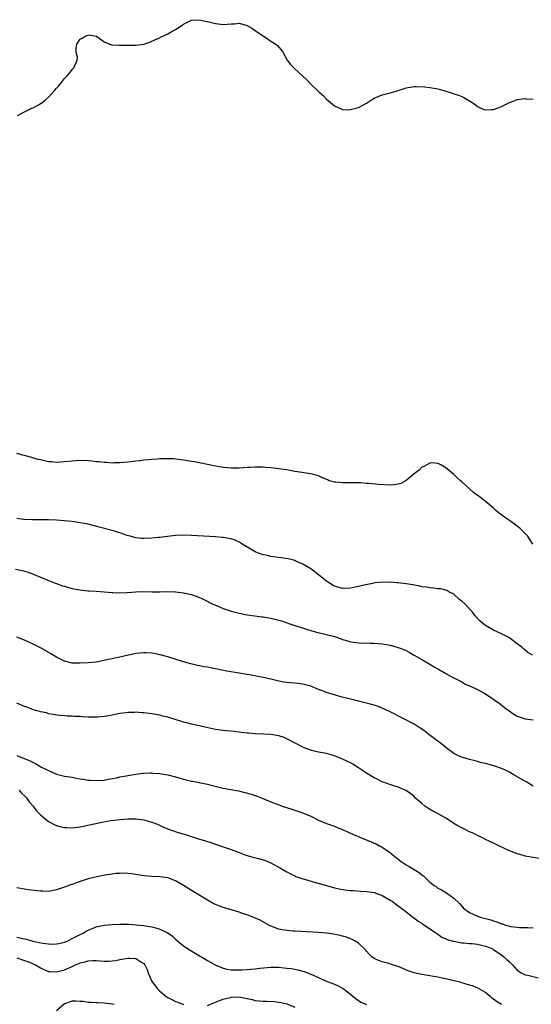
# Model space of a CAD drawing. Units: inches. Extents: x 2517000 to 2520000, y 1536000 to 1539000.
# Drawn here: x 2519404 to 2519533, y 1538187 to 1538435 of the extents above; entities that cross this region are included whole.
import ezdxf

# ---------------------------------------------------------------- set-up
doc = ezdxf.new("R2010")
doc.units = ezdxf.units.IN
doc.header["$MEASUREMENT"] = 0
doc.layers.add('LD25171536_10ft', color=73, linetype='Continuous')

msp = doc.modelspace()

# ---------------------------------------------------------------- linework, layer by layer
at = {"layer": 'LD25171536_10ft'}
for points, elevation in [([(2519403.24, 1538411), (2519405, 1538411.99), (2519406.85, 1538412.85), (2519407.14, 1538413), (2519408.34, 1538413.66), (2519409.58, 1538414.42), (2519410.26, 1538415), (2519411, 1538415.69), (2519412.61, 1538417.39), (2519413, 1538417.91), (2519413.55, 1538418.45), (2519414.01, 1538419), (2519415, 1538420.32), (2519415.67, 1538421), (2519416.3, 1538421.7), (2519417, 1538422.61), (2519417.39, 1538423), (2519417.6, 1538423.6), (2519418.25, 1538425), (2519418.29, 1538425.71), (2519417.99, 1538427), (2519417.98, 1538427.98), (2519418.16, 1538429), (2519418.51, 1538429.49), (2519419, 1538430.23), (2519419.52, 1538430.48), (2519420.2, 1538431), (2519421, 1538431.29), (2519421.32, 1538431.32), (2519423.04, 1538431.04), (2519423.11, 1538431), (2519425, 1538429.58), (2519426.87, 1538428.87), (2519427, 1538428.87), (2519428.76, 1538428.76), (2519429, 1538428.78), (2519430.73, 1538428.73), (2519433, 1538428.75), (2519435, 1538428.97), (2519436.5, 1538429.5), (2519437, 1538429.72), (2519438.32, 1538430.32), (2519439, 1538430.64), (2519439.23, 1538430.77), (2519441, 1538431.6), (2519442.33, 1538432.34), (2519443, 1538432.73), (2519444.36, 1538433.64), (2519445, 1538434.04), (2519445.62, 1538434.38), (2519447, 1538435.03), (2519449, 1538435.17), (2519449.68, 1538435), (2519451.35, 1538434.65), (2519453, 1538434.2), (2519455, 1538433.97), (2519455.98, 1538434.02), (2519457, 1538434.15), (2519457.83, 1538434.17), (2519459, 1538434.26), (2519461, 1538433.67), (2519462.18, 1538433), (2519463, 1538432.45), (2519463.88, 1538431.88), (2519465, 1538431.09), (2519465.17, 1538431), (2519467, 1538429.76), (2519468.23, 1538429), (2519468.66, 1538428.66), (2519469, 1538428.26), (2519469.56, 1538427.56), (2519469.97, 1538427), (2519471.06, 1538425), (2519471.92, 1538423.92), (2519472.73, 1538423), (2519473, 1538422.8), (2519474.98, 1538420.98), (2519476, 1538420), (2519477, 1538418.9), (2519479.03, 1538417), (2519480.11, 1538416.11), (2519481, 1538415.18), (2519483, 1538413.44), (2519484.67, 1538412.67), (2519485, 1538412.58), (2519486.48, 1538412.48), (2519487, 1538412.52), (2519489, 1538413.02), (2519490.26, 1538413.74), (2519491, 1538414.11), (2519492.3, 1538415), (2519493, 1538415.42), (2519495, 1538416.24), (2519496.67, 1538416.67), (2519497, 1538416.73), (2519498.79, 1538417.21), (2519499, 1538417.31), (2519500.29, 1538417.71), (2519501, 1538417.99), (2519503, 1538418.34), (2519503.64, 1538418.36), (2519505.73, 1538418.27), (2519507, 1538418.12), (2519509, 1538417.78), (2519510.76, 1538417.24), (2519511, 1538417.19), (2519512.66, 1538416.66), (2519513, 1538416.52), (2519514.19, 1538416.19), (2519515, 1538415.81), (2519515.58, 1538415.58), (2519518.05, 1538414.05), (2519519, 1538413.27), (2519520.57, 1538412.57), (2519521, 1538412.42), (2519522.5, 1538412.5), (2519523, 1538412.54), (2519524.2, 1538413), (2519525, 1538413.33), (2519527, 1538414.29), (2519527.52, 1538414.48), (2519528.8, 1538415), (2519529, 1538415.06), (2519531, 1538415.32), (2519531.27, 1538415.27), (2519533, 1538415.13)], 7800), ([(2519532.92, 1538303), (2519532.19, 1538304.19), (2519531.62, 1538305), (2519531, 1538305.72), (2519529.65, 1538307), (2519529.31, 1538307.31), (2519529, 1538307.57), (2519527, 1538308.98), (2519525.78, 1538309.78), (2519525, 1538310.36), (2519524.17, 1538311), (2519523.54, 1538311.54), (2519523, 1538312.07), (2519522.49, 1538312.49), (2519521.95, 1538313), (2519521, 1538313.78), (2519519.39, 1538315), (2519519.15, 1538315.15), (2519519, 1538315.28), (2519517.99, 1538315.99), (2519517, 1538316.93), (2519515, 1538318.74), (2519514.67, 1538319), (2519513.78, 1538319.78), (2519513, 1538320.6), (2519512.51, 1538321), (2519511, 1538322.28), (2519509.71, 1538323), (2519509.24, 1538323.24), (2519509, 1538323.31), (2519507.47, 1538323.47), (2519507, 1538323.41), (2519506.21, 1538323), (2519505.46, 1538322.54), (2519505, 1538322.44), (2519504.33, 1538321.67), (2519503.36, 1538321), (2519503, 1538320.72), (2519501, 1538319.02), (2519499.69, 1538318.31), (2519499, 1538318.12), (2519498.02, 1538317.98), (2519497, 1538317.91), (2519494.06, 1538318.06), (2519491.72, 1538318.28), (2519491, 1538318.3), (2519489.58, 1538318.42), (2519489, 1538318.42), (2519487.5, 1538318.5), (2519486.46, 1538318.46), (2519485, 1538318.49), (2519483.36, 1538318.64), (2519483, 1538318.64), (2519481.68, 1538319), (2519481.19, 1538319.19), (2519479.84, 1538319.84), (2519479, 1538320.22), (2519478.4, 1538320.4), (2519477, 1538320.76), (2519473, 1538321.35), (2519471, 1538321.7), (2519469, 1538322.01), (2519467, 1538322.26), (2519465.66, 1538322.34), (2519465, 1538322.4), (2519463.63, 1538322.37), (2519463, 1538322.39), (2519461.7, 1538322.3), (2519461, 1538322.29), (2519459, 1538322.18), (2519457, 1538322.18), (2519455, 1538322.34), (2519453, 1538322.65), (2519451, 1538323.05), (2519449.42, 1538323.42), (2519449, 1538323.47), (2519447.73, 1538323.73), (2519447, 1538323.83), (2519446.01, 1538324.01), (2519445, 1538324.15), (2519444.28, 1538324.28), (2519442.48, 1538324.48), (2519441, 1538324.54), (2519440.54, 1538324.54), (2519439, 1538324.5), (2519438.44, 1538324.44), (2519437, 1538324.34), (2519436.23, 1538324.23), (2519435, 1538324.14), (2519434, 1538324), (2519433, 1538323.93), (2519431.77, 1538323.77), (2519431, 1538323.71), (2519429, 1538323.52), (2519427.52, 1538323.52), (2519427, 1538323.45), (2519425.61, 1538323.61), (2519425, 1538323.57), (2519423.76, 1538323.76), (2519423, 1538323.78), (2519421.92, 1538323.92), (2519421, 1538324.01), (2519419, 1538324.09), (2519417, 1538323.95), (2519415, 1538323.72), (2519413, 1538323.61), (2519411.72, 1538323.72), (2519411, 1538323.78), (2519410, 1538324), (2519409, 1538324.24), (2519408.37, 1538324.37), (2519407, 1538324.78), (2519406.81, 1538324.81), (2519405.23, 1538325.23), (2519404.54, 1538325.46), (2519403, 1538325.85)], 7800), ([(2519532.82, 1538275), (2519531.68, 1538275.68), (2519531, 1538276.32), (2519530.59, 1538276.59), (2519530.2, 1538277), (2519529, 1538277.93), (2519527.55, 1538279), (2519527, 1538279.36), (2519525, 1538280.37), (2519523, 1538281.33), (2519521, 1538282.49), (2519520.28, 1538283), (2519519.64, 1538283.64), (2519518.34, 1538285), (2519517.79, 1538285.79), (2519517, 1538286.71), (2519516.69, 1538287), (2519515.88, 1538287.88), (2519515, 1538288.67), (2519514.82, 1538288.82), (2519514.56, 1538289), (2519513, 1538290.38), (2519511.8, 1538291), (2519511.29, 1538291.29), (2519511, 1538291.39), (2519509.72, 1538291.72), (2519509, 1538291.77), (2519507.94, 1538291.94), (2519507, 1538291.98), (2519506.16, 1538292.16), (2519505, 1538292.29), (2519504.43, 1538292.43), (2519502.74, 1538292.74), (2519501, 1538293.02), (2519499, 1538293.29), (2519498.72, 1538293.28), (2519497, 1538293.4), (2519496.63, 1538293.37), (2519495, 1538293.39), (2519493.23, 1538293.23), (2519492.18, 1538293), (2519490.75, 1538292.75), (2519489, 1538292.32), (2519487, 1538291.89), (2519485, 1538291.86), (2519483, 1538292.45), (2519482.63, 1538292.63), (2519481.95, 1538293), (2519481, 1538293.68), (2519479.27, 1538295), (2519479, 1538295.25), (2519477, 1538296.8), (2519475, 1538298), (2519473.29, 1538298.72), (2519473, 1538298.85), (2519471.3, 1538299.3), (2519469.58, 1538299.58), (2519467, 1538299.93), (2519466.11, 1538300.11), (2519465, 1538300.35), (2519464.51, 1538300.51), (2519463.18, 1538301), (2519463, 1538301.08), (2519461.79, 1538301.79), (2519459.78, 1538303), (2519459.32, 1538303.32), (2519459, 1538303.51), (2519457.99, 1538303.99), (2519457, 1538304.34), (2519456.45, 1538304.45), (2519455, 1538304.68), (2519454.71, 1538304.71), (2519453, 1538304.82), (2519447, 1538305.18), (2519445, 1538305.24), (2519443, 1538305.16), (2519440.95, 1538304.95), (2519439, 1538304.71), (2519438.69, 1538304.69), (2519437, 1538304.51), (2519435, 1538304.41), (2519434.45, 1538304.45), (2519433, 1538304.61), (2519431.52, 1538305), (2519430.77, 1538305.23), (2519429, 1538305.83), (2519427, 1538306.41), (2519423.41, 1538307.41), (2519421, 1538308.01), (2519419, 1538308.42), (2519417, 1538308.72), (2519414.92, 1538308.92), (2519413.05, 1538309.05), (2519411, 1538309.14), (2519409.14, 1538309.14), (2519408.88, 1538309.12), (2519407, 1538309.1), (2519405, 1538309.18), (2519404.77, 1538309.23), (2519403, 1538309.45)], 7790), ([(2519402.72, 1538296.72), (2519404.4, 1538296.4), (2519405, 1538296.24), (2519405.95, 1538295.95), (2519407.39, 1538295.39), (2519409, 1538294.68), (2519411, 1538293.84), (2519414.53, 1538292.53), (2519415, 1538292.38), (2519416.08, 1538292.08), (2519417, 1538291.84), (2519419, 1538291.47), (2519419.45, 1538291.45), (2519421, 1538291.27), (2519421.27, 1538291.27), (2519423, 1538291.17), (2519425, 1538291.02), (2519427, 1538290.83), (2519427.17, 1538290.83), (2519429, 1538290.74), (2519430.81, 1538290.81), (2519433, 1538290.99), (2519435, 1538291.06), (2519437, 1538291.02), (2519439.01, 1538291.01), (2519441, 1538291.06), (2519443, 1538291.01), (2519445, 1538290.76), (2519447, 1538290.28), (2519449, 1538289.57), (2519449.41, 1538289.41), (2519450.27, 1538289), (2519452.07, 1538288.07), (2519453.44, 1538287.44), (2519455, 1538286.81), (2519457, 1538286.16), (2519459, 1538285.63), (2519461, 1538285.21), (2519462.91, 1538284.91), (2519464.69, 1538284.69), (2519465, 1538284.67), (2519466.43, 1538284.43), (2519467, 1538284.35), (2519469, 1538283.85), (2519469.65, 1538283.65), (2519471.47, 1538283), (2519473, 1538282.47), (2519477, 1538281.25), (2519477.85, 1538281), (2519478.76, 1538280.77), (2519481, 1538280.27), (2519482.02, 1538280.02), (2519483.57, 1538279.57), (2519485, 1538279.01), (2519486.56, 1538278.56), (2519487, 1538278.41), (2519487.72, 1538278.28), (2519489, 1538278.14), (2519489.91, 1538278.09), (2519491, 1538278.1), (2519491.93, 1538278.06), (2519493, 1538278.05), (2519495, 1538277.85), (2519497, 1538277.52), (2519499, 1538277), (2519500.43, 1538276.43), (2519501, 1538276.17), (2519501.77, 1538275.77), (2519503.05, 1538275.05), (2519505, 1538273.92), (2519506.53, 1538273), (2519508.1, 1538272.1), (2519509, 1538271.56), (2519510.63, 1538270.63), (2519511, 1538270.41), (2519512.32, 1538269.67), (2519513, 1538269.31), (2519515, 1538268.29), (2519515.83, 1538267.83), (2519517, 1538267.34), (2519517.21, 1538267.21), (2519519, 1538266.37), (2519521, 1538265.28), (2519522.35, 1538264.35), (2519523, 1538263.95), (2519523.54, 1538263.54), (2519524.35, 1538263), (2519525.81, 1538261.81), (2519528.14, 1538260.14), (2519529, 1538259.7), (2519529.48, 1538259.48), (2519531, 1538259), (2519533, 1538258.71)], 7780), ([(2519533, 1538241.98), (2519531.4, 1538243), (2519529.88, 1538243.88), (2519527.99, 1538245), (2519527, 1538245.56), (2519526.04, 1538246.04), (2519525, 1538246.48), (2519523.12, 1538247.12), (2519521.54, 1538247.54), (2519521, 1538247.7), (2519519.95, 1538247.94), (2519519, 1538248.25), (2519518.38, 1538248.38), (2519517, 1538248.77), (2519515, 1538249.31), (2519514.39, 1538249.61), (2519513, 1538250.24), (2519511.44, 1538251.44), (2519511, 1538251.76), (2519510.33, 1538252.33), (2519506.73, 1538255), (2519505.78, 1538255.78), (2519504.63, 1538256.63), (2519504.06, 1538257), (2519503, 1538257.65), (2519500.46, 1538259), (2519496.85, 1538260.85), (2519495, 1538261.71), (2519494.08, 1538262.08), (2519493, 1538262.44), (2519489.36, 1538263.36), (2519489, 1538263.42), (2519487.76, 1538263.76), (2519487, 1538263.93), (2519484.57, 1538264.57), (2519483, 1538265), (2519481, 1538265.61), (2519479.93, 1538266.07), (2519479, 1538266.41), (2519477, 1538267.25), (2519475, 1538267.74), (2519473.86, 1538267.86), (2519472.03, 1538268.03), (2519471, 1538268.14), (2519470.26, 1538268.26), (2519468.6, 1538268.6), (2519466.99, 1538268.99), (2519465, 1538269.43), (2519461.99, 1538269.99), (2519459, 1538270.46), (2519455.87, 1538271), (2519451.8, 1538271.8), (2519451, 1538271.98), (2519450.13, 1538272.13), (2519449, 1538272.38), (2519448.47, 1538272.47), (2519446.85, 1538272.85), (2519445, 1538273.36), (2519441, 1538274.61), (2519439.1, 1538275.11), (2519437.44, 1538275.44), (2519437, 1538275.51), (2519435.62, 1538275.62), (2519435, 1538275.63), (2519433, 1538275.43), (2519429, 1538274.57), (2519427.69, 1538274.31), (2519427, 1538274.12), (2519426.07, 1538273.93), (2519425, 1538273.65), (2519423, 1538273.28), (2519421, 1538273.08), (2519419, 1538272.98), (2519417, 1538273.04), (2519415, 1538273.54), (2519413, 1538274.53), (2519411.49, 1538275.49), (2519409, 1538276.9), (2519407, 1538277.91), (2519406.25, 1538278.25), (2519405, 1538278.85), (2519403, 1538279.55)], 7770), ([(2519535, 1538223.75), (2519531, 1538224.42), (2519530.53, 1538224.53), (2519529, 1538224.96), (2519527, 1538225.76), (2519524.32, 1538227), (2519523, 1538227.63), (2519522.09, 1538228.09), (2519521, 1538228.6), (2519520.22, 1538229), (2519519, 1538229.58), (2519518.06, 1538230.06), (2519517, 1538230.54), (2519515.35, 1538231.35), (2519515, 1538231.51), (2519514.04, 1538232.04), (2519513, 1538232.64), (2519512.46, 1538233), (2519511, 1538233.92), (2519509.06, 1538235.06), (2519507.75, 1538235.75), (2519506.47, 1538236.47), (2519505.74, 1538237), (2519505, 1538237.62), (2519503.4, 1538239), (2519503, 1538239.44), (2519502.15, 1538240.15), (2519500.96, 1538240.96), (2519499, 1538241.77), (2519497.91, 1538242.09), (2519495, 1538243.13), (2519493.75, 1538243.75), (2519493, 1538244.09), (2519491, 1538245.31), (2519489, 1538246.66), (2519487.57, 1538247.57), (2519487, 1538247.88), (2519485, 1538248.85), (2519483, 1538249.66), (2519482.11, 1538249.89), (2519481, 1538250.22), (2519479, 1538250.62), (2519477.24, 1538251), (2519477, 1538251.07), (2519475.58, 1538251.58), (2519475, 1538251.84), (2519471, 1538253.98), (2519470.29, 1538254.29), (2519469, 1538254.69), (2519467, 1538255.01), (2519465.12, 1538255.12), (2519463, 1538255.21), (2519461.35, 1538255.35), (2519461, 1538255.36), (2519459.56, 1538255.56), (2519459, 1538255.6), (2519457.77, 1538255.77), (2519455, 1538256.06), (2519453, 1538256.31), (2519450.78, 1538256.78), (2519449, 1538257.23), (2519447, 1538257.68), (2519446.1, 1538257.9), (2519445, 1538258.19), (2519442.41, 1538259), (2519441, 1538259.41), (2519439.7, 1538259.7), (2519439, 1538259.9), (2519438.04, 1538260.04), (2519437, 1538260.27), (2519436.33, 1538260.33), (2519435, 1538260.51), (2519434.52, 1538260.52), (2519433, 1538260.63), (2519432.6, 1538260.6), (2519431, 1538260.61), (2519430.52, 1538260.52), (2519429, 1538260.35), (2519427, 1538259.91), (2519425.68, 1538259.68), (2519425, 1538259.54), (2519423.45, 1538259.45), (2519423, 1538259.4), (2519421, 1538259.45), (2519419.51, 1538259.51), (2519419, 1538259.56), (2519417.58, 1538259.58), (2519417, 1538259.64), (2519415.67, 1538259.67), (2519415, 1538259.75), (2519413.83, 1538259.83), (2519412.12, 1538260.12), (2519411, 1538260.28), (2519410.47, 1538260.47), (2519409, 1538260.72), (2519408.81, 1538260.81), (2519408.11, 1538261), (2519407, 1538261.34), (2519405.86, 1538261.86), (2519405, 1538262.13), (2519403, 1538262.95)], 7760), ([(2519403, 1538249.77), (2519404.88, 1538249), (2519406.42, 1538248.42), (2519407, 1538248.06), (2519407.77, 1538247.77), (2519409.08, 1538246.92), (2519411, 1538245.93), (2519413, 1538245.05), (2519414.66, 1538244.66), (2519415, 1538244.57), (2519417, 1538244.26), (2519418.07, 1538244.07), (2519419, 1538243.88), (2519419.78, 1538243.78), (2519421, 1538243.55), (2519421.53, 1538243.53), (2519423, 1538243.42), (2519425, 1538243.57), (2519425.68, 1538243.68), (2519427, 1538243.94), (2519428.14, 1538244.14), (2519429, 1538244.35), (2519430.62, 1538244.62), (2519431, 1538244.71), (2519432.97, 1538245.03), (2519434.71, 1538245.29), (2519435, 1538245.32), (2519436.63, 1538245.37), (2519437, 1538245.37), (2519437.33, 1538245.33), (2519439, 1538245.2), (2519441, 1538244.9), (2519443, 1538244.41), (2519445, 1538243.79), (2519445.64, 1538243.64), (2519447, 1538243.27), (2519447.24, 1538243.24), (2519451, 1538242.54), (2519451.64, 1538242.36), (2519455, 1538241.54), (2519458.82, 1538240.82), (2519460.43, 1538240.43), (2519461.98, 1538239.98), (2519463.49, 1538239.49), (2519464.77, 1538239), (2519467, 1538238.07), (2519469.2, 1538237.2), (2519469.78, 1538237), (2519472.25, 1538236.25), (2519473, 1538236.01), (2519473.75, 1538235.75), (2519475.22, 1538235.22), (2519477, 1538234.43), (2519479, 1538233.44), (2519481, 1538232.63), (2519483, 1538231.92), (2519483.64, 1538231.64), (2519485, 1538231.1), (2519486.42, 1538230.42), (2519487, 1538230.21), (2519488.38, 1538229.62), (2519489.22, 1538229.22), (2519489.74, 1538229), (2519492.08, 1538228.08), (2519493, 1538227.65), (2519493.46, 1538227.46), (2519494.32, 1538227), (2519495, 1538226.65), (2519496.07, 1538225.93), (2519497, 1538225.33), (2519497.35, 1538225), (2519499, 1538223.65), (2519499.77, 1538223), (2519501, 1538222.16), (2519501.75, 1538221.75), (2519504.29, 1538220.29), (2519505, 1538219.64), (2519505.4, 1538219.4), (2519507, 1538217.84), (2519508.07, 1538217), (2519508.64, 1538216.64), (2519509, 1538216.34), (2519509.88, 1538215.88), (2519511.14, 1538215.14), (2519513, 1538213.8), (2519514.43, 1538212.43), (2519515, 1538211.75), (2519515.38, 1538211.38), (2519515.76, 1538211), (2519517, 1538210.19), (2519519, 1538209.27), (2519519.69, 1538209), (2519521, 1538208.7), (2519522.34, 1538208.34), (2519523, 1538208.12), (2519523.87, 1538207.87), (2519525, 1538207.37), (2519525.3, 1538207.3), (2519526.05, 1538207), (2519526.81, 1538206.81), (2519527, 1538206.74), (2519527.34, 1538206.66), (2519529, 1538206.46), (2519529.59, 1538206.41), (2519531, 1538206.44), (2519531.61, 1538206.39), (2519533, 1538206.36)], 7750), ([(2519403.61, 1538241), (2519404.24, 1538240.24), (2519405, 1538239.62), (2519405.27, 1538239.27), (2519405.58, 1538239), (2519406.11, 1538238.11), (2519407.16, 1538237), (2519407.88, 1538235.88), (2519408.8, 1538235), (2519409, 1538234.77), (2519411, 1538233.12), (2519412.39, 1538232.39), (2519413, 1538232.15), (2519413.88, 1538231.88), (2519415, 1538231.62), (2519415.58, 1538231.58), (2519417, 1538231.52), (2519419, 1538231.78), (2519424.86, 1538233), (2519426.67, 1538233.33), (2519429, 1538233.65), (2519431, 1538233.8), (2519433, 1538233.78), (2519435, 1538233.54), (2519436.99, 1538232.99), (2519438.41, 1538232.41), (2519439.78, 1538231.78), (2519441.18, 1538231.18), (2519441.67, 1538231), (2519443.62, 1538230.38), (2519445.74, 1538229.74), (2519447, 1538229.31), (2519448.75, 1538228.75), (2519449, 1538228.65), (2519450.31, 1538228.31), (2519451, 1538228.04), (2519451.84, 1538227.84), (2519453, 1538227.4), (2519453.31, 1538227.31), (2519455, 1538226.7), (2519457, 1538226.02), (2519459, 1538225.3), (2519460.67, 1538224.67), (2519462.21, 1538224.21), (2519463.82, 1538223.82), (2519465.38, 1538223.38), (2519467, 1538222.72), (2519469.39, 1538221.39), (2519471, 1538220.44), (2519471.94, 1538219.94), (2519473, 1538219.41), (2519473.28, 1538219.28), (2519475, 1538218.67), (2519475.43, 1538218.57), (2519478.22, 1538217.78), (2519480.95, 1538216.95), (2519483, 1538216.39), (2519484.17, 1538216.17), (2519485, 1538215.99), (2519487, 1538215.75), (2519487.69, 1538215.69), (2519489.57, 1538215.57), (2519491, 1538215.5), (2519493, 1538215.2), (2519495, 1538214.46), (2519497, 1538213.31), (2519497.47, 1538213), (2519498.35, 1538212.35), (2519499, 1538211.9), (2519500.19, 1538211), (2519501, 1538210.33), (2519504.02, 1538208.02), (2519505, 1538207.46), (2519505.26, 1538207.26), (2519505.68, 1538207), (2519507, 1538206.07), (2519508.65, 1538205), (2519508.84, 1538204.84), (2519509, 1538204.75), (2519510.01, 1538204.01), (2519511, 1538203.57), (2519511.37, 1538203.37), (2519512.79, 1538203), (2519513, 1538202.93), (2519515, 1538202.57), (2519515.43, 1538202.57), (2519517, 1538202.39), (2519517.66, 1538202.34), (2519519, 1538202.17), (2519521, 1538201.72), (2519522.81, 1538201), (2519523, 1538200.9), (2519524.1, 1538200.1), (2519525, 1538199.49), (2519525.64, 1538199), (2519526.38, 1538198.38), (2519527, 1538197.77), (2519527.81, 1538197), (2519529, 1538195.69), (2519529.38, 1538195.38), (2519530, 1538195), (2519531, 1538194.5), (2519531.61, 1538194.39), (2519534.29, 1538193.71)], 7740), ([(2519525, 1538186.99), (2519523.77, 1538187.77), (2519523, 1538188.36), (2519522.62, 1538188.62), (2519522.13, 1538189), (2519521, 1538190.03), (2519519.19, 1538191), (2519519.08, 1538191.08), (2519517.68, 1538191.68), (2519517, 1538191.86), (2519516.16, 1538192.16), (2519515, 1538192.46), (2519514.59, 1538192.59), (2519513, 1538193), (2519511, 1538193.47), (2519510.42, 1538193.58), (2519509, 1538193.89), (2519507.93, 1538194.07), (2519507, 1538194.25), (2519505, 1538194.57), (2519503, 1538194.97), (2519501.52, 1538195.52), (2519499, 1538196.57), (2519497.55, 1538197), (2519496.68, 1538197.32), (2519495, 1538197.78), (2519494.1, 1538198.1), (2519493, 1538198.58), (2519492.39, 1538199), (2519491.71, 1538199.71), (2519491, 1538200.41), (2519490.76, 1538200.76), (2519489, 1538202.44), (2519488.16, 1538203), (2519487.42, 1538203.42), (2519487, 1538203.56), (2519485.97, 1538203.97), (2519485, 1538204.2), (2519484.39, 1538204.39), (2519482.72, 1538204.72), (2519480.95, 1538204.95), (2519479, 1538205.11), (2519473, 1538205.46), (2519472.48, 1538205.52), (2519471, 1538205.63), (2519469.81, 1538205.81), (2519469, 1538206), (2519467, 1538206.72), (2519466.43, 1538207), (2519464.24, 1538208.24), (2519462.88, 1538208.88), (2519461, 1538209.61), (2519460.12, 1538209.88), (2519459, 1538210.25), (2519456.47, 1538211), (2519455, 1538211.48), (2519453.88, 1538211.88), (2519453, 1538212.24), (2519452.48, 1538212.48), (2519451, 1538213.28), (2519448.26, 1538215), (2519447, 1538215.76), (2519445, 1538217.01), (2519443, 1538218.15), (2519441, 1538218.89), (2519439, 1538219.18), (2519437, 1538219.28), (2519435, 1538219.45), (2519431.92, 1538219.92), (2519431, 1538220.02), (2519430.06, 1538220.06), (2519429, 1538220.05), (2519427.98, 1538219.98), (2519427, 1538219.86), (2519425.65, 1538219.65), (2519423.19, 1538219.19), (2519422.39, 1538219), (2519421, 1538218.64), (2519419.75, 1538218.25), (2519418.24, 1538217.76), (2519417, 1538217.28), (2519416.78, 1538217.22), (2519415, 1538216.55), (2519414.3, 1538216.3), (2519413, 1538215.87), (2519411, 1538215.5), (2519409.54, 1538215.54), (2519409, 1538215.54), (2519405.92, 1538215.92), (2519405, 1538216.06), (2519403, 1538216.44)], 7730), ([(2519403, 1538203.96), (2519403.82, 1538203.82), (2519405, 1538203.52), (2519405.45, 1538203.45), (2519407.1, 1538203), (2519409.55, 1538202.45), (2519411, 1538202.25), (2519411.79, 1538202.21), (2519413, 1538202.28), (2519413.6, 1538202.4), (2519415, 1538202.75), (2519415.67, 1538203), (2519417, 1538203.63), (2519418.27, 1538204.27), (2519419, 1538204.66), (2519419.72, 1538205), (2519420.51, 1538205.49), (2519421, 1538205.74), (2519422.21, 1538206.21), (2519423, 1538206.56), (2519423.34, 1538206.66), (2519425.03, 1538206.97), (2519427, 1538207.14), (2519429, 1538207.21), (2519431.21, 1538207.21), (2519433.11, 1538207.11), (2519433.93, 1538207), (2519435, 1538206.89), (2519437, 1538206.55), (2519438.26, 1538206.26), (2519439, 1538206.02), (2519441, 1538205.08), (2519442.23, 1538204.23), (2519443, 1538203.44), (2519443.55, 1538203), (2519445, 1538201.76), (2519446.69, 1538200.69), (2519447.94, 1538199.94), (2519451, 1538198.12), (2519452.99, 1538196.99), (2519454.37, 1538196.37), (2519455, 1538196.12), (2519455.9, 1538195.9), (2519457, 1538195.76), (2519457.7, 1538195.7), (2519459.76, 1538195.76), (2519461, 1538195.83), (2519461.93, 1538195.93), (2519463, 1538195.99), (2519464.16, 1538196.16), (2519467, 1538196.44), (2519468.38, 1538196.38), (2519469, 1538196.4), (2519470.24, 1538196.24), (2519471, 1538196.18), (2519472.05, 1538196.05), (2519473, 1538195.87), (2519473.76, 1538195.76), (2519475.32, 1538195.32), (2519477, 1538194.68), (2519479, 1538193.77), (2519480.76, 1538193), (2519483, 1538192.09), (2519483.75, 1538191.75), (2519485, 1538191.11), (2519485.17, 1538191), (2519486.23, 1538190.23), (2519487, 1538189.6), (2519487.68, 1538189), (2519488.42, 1538188.42), (2519489, 1538188.05), (2519489.63, 1538187.63), (2519491.03, 1538187)], 7720), ([(2519403, 1538198.74), (2519405, 1538198.1), (2519405.81, 1538197.81), (2519407.77, 1538197), (2519409, 1538196.24), (2519409.82, 1538195.82), (2519411, 1538195.35), (2519411.3, 1538195.3), (2519413, 1538195.21), (2519415, 1538195.72), (2519417, 1538196.61), (2519417.83, 1538197), (2519418.67, 1538197.33), (2519419, 1538197.48), (2519420.26, 1538197.74), (2519421, 1538198), (2519422.13, 1538198.12), (2519423, 1538198.1), (2519424.03, 1538197.97), (2519425, 1538197.96), (2519426.1, 1538197.9), (2519427, 1538197.97), (2519427.92, 1538198.08), (2519429, 1538198.3), (2519431, 1538198.67), (2519431.36, 1538198.64), (2519433, 1538198.6), (2519434.24, 1538197.76), (2519435, 1538197.31), (2519435.21, 1538197), (2519435.82, 1538195.82), (2519436.1, 1538195), (2519436.91, 1538193), (2519438.34, 1538191), (2519438.69, 1538190.69), (2519439, 1538190.38), (2519440.66, 1538189), (2519441, 1538188.77), (2519442.2, 1538188.2), (2519443, 1538187.79), (2519443.58, 1538187.58), (2519445, 1538187.01)], 7710), ([(2519427.51, 1538187), (2519427, 1538187.12), (2519425, 1538187.36), (2519423.41, 1538187.41), (2519423, 1538187.4), (2519421.53, 1538187.53), (2519421, 1538187.51), (2519419.74, 1538187.74), (2519419, 1538187.77), (2519417.86, 1538187.86), (2519417, 1538187.84), (2519415, 1538187.16), (2519413, 1538185.4)], 7700), ([(2519451, 1538186.71), (2519453, 1538187.58), (2519453.91, 1538187.91), (2519455, 1538188.35), (2519456.79, 1538188.79), (2519457, 1538188.82), (2519458.9, 1538188.9), (2519460.62, 1538188.62), (2519461, 1538188.5), (2519462.24, 1538188.24), (2519463, 1538188.05), (2519465, 1538187.84), (2519465.84, 1538187.84), (2519467.77, 1538187.77), (2519469, 1538187.63), (2519469.52, 1538187.52), (2519471, 1538187.13), (2519473, 1538186.34)], 7710)]:
    msp.add_lwpolyline(points, dxfattribs=dict(at, elevation=elevation))

doc.saveas('drawing.dxf')
